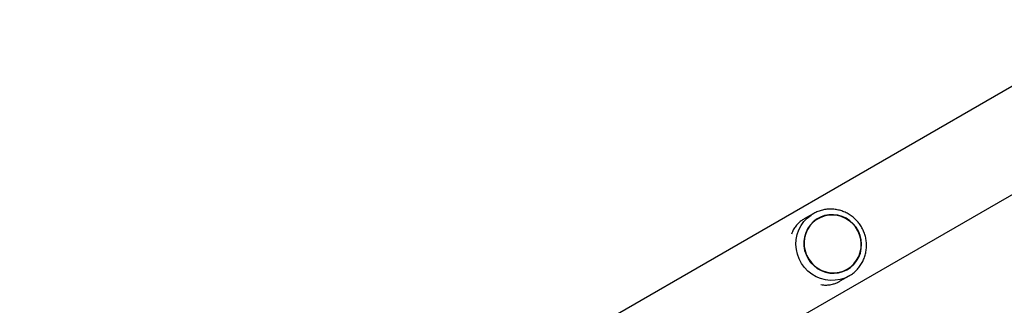
# Model space of a CAD drawing. Units: millimetres. Extents: x 0 to 14061, y 0 to 16904.
# Drawn here: x 6033 to 6540, y 9945 to 10092 of the extents above; entities that cross this region are included whole.
import ezdxf

# ---------------------------------------------------------------- set-up
doc = ezdxf.new("R2010")
doc.units = ezdxf.units.MM

msp = doc.modelspace()

# ---------------------------------------------------------------- linework, layer by layer
at = {"color": 7, "linetype": 'Continuous', "lineweight": 25, "ltscale": 100}
for p, q in [((6603.72, 10091.89), (4806.89, 9054.49)), ((4831.04, 9012.66), (6629.87, 10051.22)), ((6441.72, 9991.83), (6437.15, 9989.2)), ((6440.7, 9991.2), (6441.72, 9991.83)), ((6444.15, 9989.43), (6444.15, 9989.42)), ((6455.66, 9957.16), (6460.22, 9959.79)), ((6459.35, 9963.1), (6459.35, 9963.1))]:
    msp.add_line(p, q, dxfattribs=at)
at = {"color": 8, "linetype": 'Continuous', "lineweight": 25, "ltscale": 100, "flags": 128}
msp.add_lwpolyline([(6460.22, 9959.79), (6457.95, 9958.69), (6455.56, 9957.93), (6453.07, 9957.51), (6450.54, 9957.45), (6448.03, 9957.75), (6445.56, 9958.4), (6443.21, 9959.39), (6441, 9960.69), (6438.99, 9962.3), (6437.21, 9964.16), (6435.7, 9966.25), (6434.49, 9968.53), (6433.59, 9970.95), (6433.04, 9973.46), (6432.83, 9976.02), (6432.98, 9978.58), (6433.48, 9981.08), (6434.31, 9983.48), (6435.48, 9985.73), (6436.94, 9987.79), (6438.67, 9989.61), (6440.65, 9991.16), (6440.7, 9991.2)], dxfattribs=at)
at = {"color": 7, "linetype": 'Continuous', "lineweight": 25, "ltscale": 100, "flags": 128}
for points in [[(6458.67, 9989.47), (6456.58, 9990.43), (6454.37, 9991.06), (6452.1, 9991.35), (6449.82, 9991.28), (6447.59, 9990.86), (6445.46, 9990.09), (6443.47, 9989.01), (6441.68, 9987.62), (6440.12, 9985.97), (6438.83, 9984.09), (6437.85, 9982.03), (6437.2, 9979.83), (6436.88, 9977.55), (6436.92, 9975.24), (6437.3, 9972.95), (6438.02, 9970.74), (6439.06, 9968.66), (6440.4, 9966.76), (6442.01, 9965.08), (6443.84, 9963.66), (6445.86, 9962.54), (6448.02, 9961.74), (6450.26, 9961.28), (6452.54, 9961.17), (6454.81, 9961.42), (6457, 9962.01), (6459.06, 9962.94), (6460.96, 9964.18), (6462.64, 9965.7), (6464.06, 9967.47), (6465.2, 9969.45), (6466.02, 9971.59), (6466.51, 9973.83), (6466.65, 9976.14), (6466.44, 9978.44), (6465.89, 9980.7), (6465, 9982.85), (6463.81, 9984.85), (6462.33, 9986.64), (6460.61, 9988.2), (6458.67, 9989.47)], [(6459.25, 9963.27), (6461.09, 9964.54), (6462.72, 9966.08), (6464.08, 9967.86), (6465.16, 9969.84), (6465.92, 9971.97), (6466.36, 9974.2), (6466.44, 9976.47), (6466.19, 9978.74), (6465.59, 9980.96), (6464.68, 9983.06), (6463.45, 9985.01), (6461.96, 9986.75), (6460.22, 9988.24), (6458.29, 9989.45), (6456.2, 9990.36), (6454.01, 9990.93), (6451.77, 9991.16), (6449.52, 9991.04), (6447.33, 9990.58), (6445.24, 9989.78), (6443.31, 9988.66), (6441.57, 9987.25), (6440.07, 9985.58), (6438.84, 9983.7), (6437.92, 9981.64), (6437.32, 9979.46), (6437.06, 9977.2), (6437.14, 9974.92), (6437.57, 9972.67), (6438.33, 9970.5), (6439.4, 9968.47), (6440.77, 9966.62), (6442.39, 9965), (6444.23, 9963.64), (6446.24, 9962.58), (6448.39, 9961.84), (6450.61, 9961.44), (6452.86, 9961.38), (6455.09, 9961.68), (6457.23, 9962.31), (6459.25, 9963.27)]]:
    msp.add_lwpolyline(points, dxfattribs=at)
at = {"color": 7, "linetype": 'Continuous', "lineweight": 25, "ltscale": 100}
for points, knots in [([(6460.22, 9959.79), (6460.62, 9960.03), (6461.69, 9960.69), (6463.3, 9961.98), (6464.95, 9963.68), (6466.36, 9965.6), (6467.51, 9967.69), (6468.38, 9969.92), (6468.95, 9972.25), (6469.21, 9974.64), (6469.16, 9977.05), (6468.8, 9979.44), (6468.14, 9981.77), (6467.18, 9984), (6465.95, 9986.09), (6464.45, 9988.01), (6462.73, 9989.71), (6460.8, 9991.18), (6458.7, 9992.38), (6456.47, 9993.3), (6454.15, 9993.92), (6451.77, 9994.23), (6449.38, 9994.22), (6447.02, 9993.9), (6444.72, 9993.26), (6442.59, 9992.38), (6441.31, 9991.57), (6440.69, 9991.18)], [0, 0, 0, 0, 0.024236, 0.064871, 0.10552, 0.146176, 0.186848, 0.227547, 0.268278, 0.309047, 0.349853, 0.390696, 0.431573, 0.472479, 0.513406, 0.554347, 0.595291, 0.63623, 0.677154, 0.718055, 0.758926, 0.799762, 0.840559, 0.881316, 0.922037, 0.962727, 1, 1, 1, 1]), ([(6437.15, 9989.2), (6436.58, 9988.84), (6435.41, 9988.11), (6433.79, 9986.7), (6432.34, 9985), (6431.19, 9983.19), (6430.77, 9981.91), (6430.59, 9981.37)], [0, 0, 0, 0, 0.173556, 0.352671, 0.585391, 0.824561, 1, 1, 1, 1]), ([(6445.59, 9955.37), (6446.05, 9955.27), (6447.24, 9955.02), (6449.26, 9955.06), (6451.42, 9955.39), (6453.42, 9956.05), (6454.77, 9956.62), (6455.5, 9957.08), (6455.64, 9957.17)], [0, 0, 0, 0, 0.1431999, 0.3760179, 0.6140514, 0.7828829, 0.9561511, 1, 1, 1, 1])]:
    msp.add_open_spline(points, degree=3, knots=knots, dxfattribs=at)

doc.saveas('drawing.dxf')
